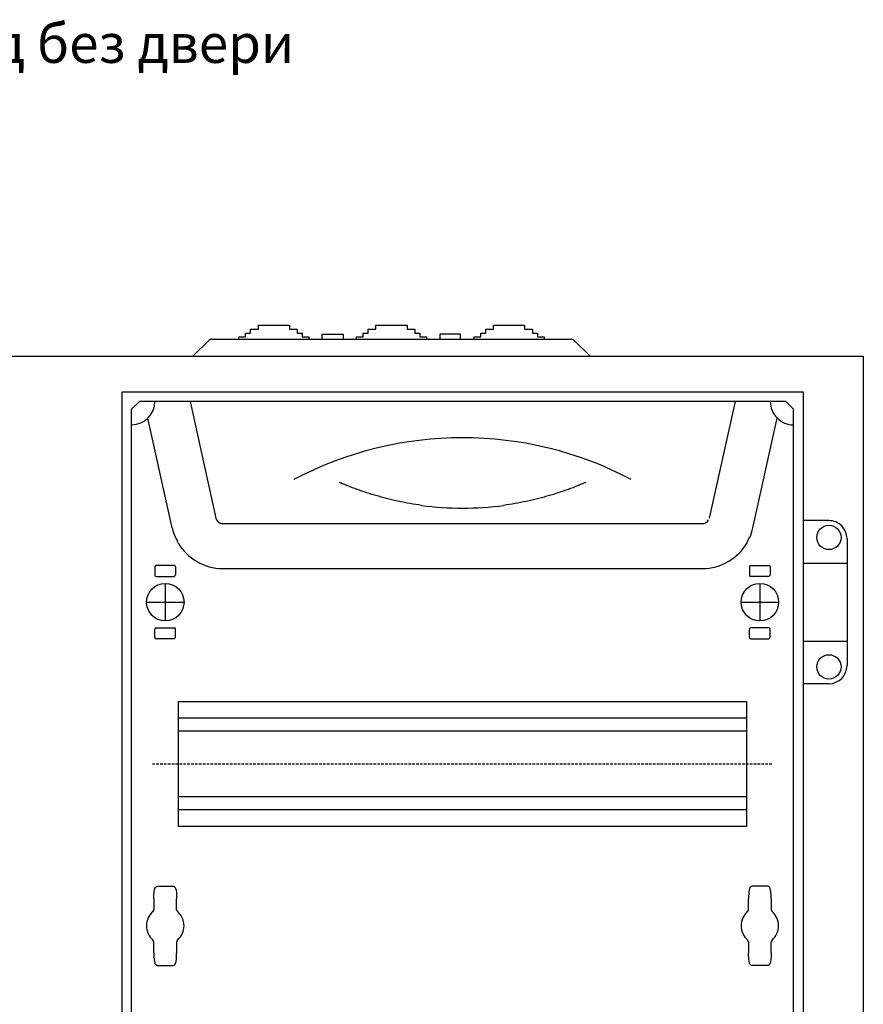
# Model space of a CAD drawing. Units: centimetres. Extents: x -234 to 2463, y 818 to 2144.
# Drawn here: x 155 to 481, y 1754 to 2134 of the extents above; entities that cross this region are included whole.
import ezdxf

# ---------------------------------------------------------------- set-up
doc = ezdxf.new("R2010")
doc.units = ezdxf.units.CM
doc.header["$MEASUREMENT"] = 0
doc.linetypes.add('штриховаяX2', pattern=[1.5, 1, -0.5])
doc.layers.add('layer 1', color=7, linetype='Continuous')

msp = doc.modelspace()

# ---------------------------------------------------------------- linework, layer by layer
at = {"layer": 'layer 1', "lineweight": 30}
for points, knots in [([(240.01, 2010.71), (240.01, 2010.71), (240.01, 2011.54), (240.01, 2011.54), (240.01, 2011.54), (240.01, 2011.54), (242.51, 2011.54), (242.51, 2011.54), (242.51, 2011.54), (242.51, 2011.54), (242.51, 2013.04), (242.51, 2013.04), (242.51, 2013.04), (242.51, 2013.04), (244.51, 2013.04), (244.51, 2013.04), (244.51, 2013.04), (244.51, 2013.04), (244.51, 2014.54), (244.51, 2014.54), (244.51, 2014.54), (244.51, 2014.54), (247.51, 2014.54), (247.51, 2014.54), (247.51, 2014.54), (247.51, 2014.54), (247.51, 2016.04), (247.51, 2016.04), (247.51, 2016.04), (247.51, 2016.04), (259.5, 2016.04), (259.5, 2016.04), (259.5, 2016.04), (259.5, 2016.04), (259.5, 2014.54), (259.5, 2014.54), (259.5, 2014.54), (259.5, 2014.54), (262.5, 2014.54), (262.5, 2014.54), (262.5, 2014.54), (262.5, 2014.54), (262.5, 2013.04), (262.5, 2013.04), (262.5, 2013.04), (262.5, 2013.04), (264.5, 2013.04), (264.5, 2013.04), (264.5, 2013.04), (264.5, 2013.04), (264.5, 2011.54), (264.5, 2011.54), (264.5, 2011.54), (264.5, 2011.54), (267, 2011.54), (267, 2011.54), (267, 2011.54), (267, 2011.54), (267, 2010.71), (267, 2010.71)], [0, 0, 0, 0, 0.066667, 0.066667, 0.066667, 0.066667, 0.133333, 0.133333, 0.133333, 0.133333, 0.2, 0.2, 0.2, 0.2, 0.266667, 0.266667, 0.266667, 0.266667, 0.333333, 0.333333, 0.333333, 0.333333, 0.4, 0.4, 0.4, 0.4, 0.466667, 0.466667, 0.466667, 0.466667, 0.533333, 0.533333, 0.533333, 0.533333, 0.6, 0.6, 0.6, 0.6, 0.666667, 0.666667, 0.666667, 0.666667, 0.733333, 0.733333, 0.733333, 0.733333, 0.8, 0.8, 0.8, 0.8, 0.866667, 0.866667, 0.866667, 0.866667, 0.933333, 0.933333, 0.933333, 0.933333, 1, 1, 1, 1]), ([(285.49, 2010.71), (285.49, 2010.71), (285.49, 2011.54), (285.49, 2011.54), (285.49, 2011.54), (285.49, 2011.54), (287.99, 2011.54), (287.99, 2011.54), (287.99, 2011.54), (287.99, 2011.54), (287.99, 2013.04), (287.99, 2013.04), (287.99, 2013.04), (287.99, 2013.04), (289.98, 2013.04), (289.98, 2013.04), (289.98, 2013.04), (289.98, 2013.04), (289.98, 2014.54), (289.98, 2014.54), (289.98, 2014.54), (289.98, 2014.54), (292.98, 2014.54), (292.98, 2014.54), (292.98, 2014.54), (292.98, 2014.54), (292.98, 2016.04), (292.98, 2016.04), (292.98, 2016.04), (292.98, 2016.04), (304.98, 2016.04), (304.98, 2016.04), (304.98, 2016.04), (304.98, 2016.04), (304.98, 2014.54), (304.98, 2014.54), (304.98, 2014.54), (304.98, 2014.54), (307.98, 2014.54), (307.98, 2014.54), (307.98, 2014.54), (307.98, 2014.54), (307.98, 2013.04), (307.98, 2013.04), (307.98, 2013.04), (307.98, 2013.04), (309.97, 2013.04), (309.97, 2013.04), (309.97, 2013.04), (309.97, 2013.04), (309.97, 2011.54), (309.97, 2011.54), (309.97, 2011.54), (309.97, 2011.54), (312.47, 2011.54), (312.47, 2011.54), (312.47, 2011.54), (312.47, 2011.54), (312.47, 2010.71), (312.47, 2010.71)], [0, 0, 0, 0, 0.066667, 0.066667, 0.066667, 0.066667, 0.133333, 0.133333, 0.133333, 0.133333, 0.2, 0.2, 0.2, 0.2, 0.266667, 0.266667, 0.266667, 0.266667, 0.333333, 0.333333, 0.333333, 0.333333, 0.4, 0.4, 0.4, 0.4, 0.466667, 0.466667, 0.466667, 0.466667, 0.533333, 0.533333, 0.533333, 0.533333, 0.6, 0.6, 0.6, 0.6, 0.666667, 0.666667, 0.666667, 0.666667, 0.733333, 0.733333, 0.733333, 0.733333, 0.8, 0.8, 0.8, 0.8, 0.866667, 0.866667, 0.866667, 0.866667, 0.933333, 0.933333, 0.933333, 0.933333, 1, 1, 1, 1]), ([(330.96, 2010.71), (330.96, 2010.71), (330.96, 2011.54), (330.96, 2011.54), (330.96, 2011.54), (330.96, 2011.54), (333.46, 2011.54), (333.46, 2011.54), (333.46, 2011.54), (333.46, 2011.54), (333.46, 2013.04), (333.46, 2013.04), (333.46, 2013.04), (333.46, 2013.04), (335.46, 2013.04), (335.46, 2013.04), (335.46, 2013.04), (335.46, 2013.04), (335.46, 2014.54), (335.46, 2014.54), (335.46, 2014.54), (335.46, 2014.54), (338.46, 2014.54), (338.46, 2014.54), (338.46, 2014.54), (338.46, 2014.54), (338.46, 2016.04), (338.46, 2016.04), (338.46, 2016.04), (338.46, 2016.04), (350.45, 2016.04), (350.45, 2016.04), (350.45, 2016.04), (350.45, 2016.04), (350.45, 2014.54), (350.45, 2014.54), (350.45, 2014.54), (350.45, 2014.54), (353.45, 2014.54), (353.45, 2014.54), (353.45, 2014.54), (353.45, 2014.54), (353.45, 2013.04), (353.45, 2013.04), (353.45, 2013.04), (353.45, 2013.04), (355.45, 2013.04), (355.45, 2013.04), (355.45, 2013.04), (355.45, 2013.04), (355.45, 2011.54), (355.45, 2011.54), (355.45, 2011.54), (355.45, 2011.54), (357.95, 2011.54), (357.95, 2011.54), (357.95, 2011.54), (357.95, 2011.54), (357.95, 2010.71), (357.95, 2010.71)], [0, 0, 0, 0, 0.066667, 0.066667, 0.066667, 0.066667, 0.133333, 0.133333, 0.133333, 0.133333, 0.2, 0.2, 0.2, 0.2, 0.266667, 0.266667, 0.266667, 0.266667, 0.333333, 0.333333, 0.333333, 0.333333, 0.4, 0.4, 0.4, 0.4, 0.466667, 0.466667, 0.466667, 0.466667, 0.533333, 0.533333, 0.533333, 0.533333, 0.6, 0.6, 0.6, 0.6, 0.666667, 0.666667, 0.666667, 0.666667, 0.733333, 0.733333, 0.733333, 0.733333, 0.8, 0.8, 0.8, 0.8, 0.866667, 0.866667, 0.866667, 0.866667, 0.933333, 0.933333, 0.933333, 0.933333, 1, 1, 1, 1]), ([(272.24, 2010.71), (272.24, 2010.71), (272.24, 2012.54), (272.24, 2012.54), (272.24, 2012.54), (272.24, 2012.54), (280.24, 2012.54), (280.24, 2012.54), (280.24, 2012.54), (280.24, 2012.54), (280.24, 2010.71), (280.24, 2010.71)], [0, 0, 0, 0, 0.333333, 0.333333, 0.333333, 0.333333, 0.666667, 0.666667, 0.666667, 0.666667, 1, 1, 1, 1]), ([(325.72, 2010.71), (325.72, 2010.71), (325.72, 2012.54), (325.72, 2012.54), (325.72, 2012.54), (325.72, 2012.54), (317.72, 2012.54), (317.72, 2012.54), (317.72, 2012.54), (317.72, 2012.54), (317.72, 2010.71), (317.72, 2010.71)], [0, 0, 0, 0, 0.333333, 0.333333, 0.333333, 0.333333, 0.666667, 0.666667, 0.666667, 0.666667, 1, 1, 1, 1]), ([(194.84, 1327.31), (194.84, 1327.31), (458.1, 1327.31), (458.1, 1327.31), (458.1, 1327.31), (458.1, 1327.31), (458.1, 1990.27), (458.1, 1990.27), (458.1, 1990.27), (458.1, 1990.27), (194.84, 1990.27), (194.84, 1990.27), (194.84, 1990.27), (194.84, 1990.27), (194.84, 1327.31), (194.84, 1327.31)], [0, 0, 0, 0, 0.25, 0.25, 0.25, 0.25, 0.5, 0.5, 0.5, 0.5, 0.75, 0.75, 0.75, 0.75, 1, 1, 1, 1]), ([(445.4, 1986.57), (445.4, 1984.18), (446.35, 1981.89), (448.04, 1980.2), (448.04, 1980.2), (449.73, 1978.51), (452.01, 1977.56), (454.39, 1977.56)], [0, 0, 0, 0, 0.5, 0.5, 0.5, 0.5, 1, 1, 1, 1]), ([(310.62, 1946.42), (307.63, 1946.84), (304.7, 1947.35), (301.82, 1947.97), (301.82, 1947.97), (300.38, 1948.27), (298.96, 1948.6), (297.55, 1948.95), (297.55, 1948.95), (296.85, 1949.13), (296.15, 1949.31), (295.45, 1949.5), (295.45, 1949.5), (294.76, 1949.69), (294.07, 1949.88), (293.39, 1950.08), (293.39, 1950.08), (290.68, 1950.86), (288.11, 1951.7), (285.68, 1952.58), (285.68, 1952.58), (284.47, 1953.02), (283.29, 1953.47), (282.15, 1953.92), (282.15, 1953.92), (281.58, 1954.15), (281.02, 1954.37), (280.47, 1954.6), (280.47, 1954.6), (279.92, 1954.83), (279.38, 1955.05), (278.86, 1955.28)], [0, 0, 0, 0, 0.125, 0.125, 0.125, 0.125, 0.25, 0.25, 0.25, 0.25, 0.375, 0.375, 0.375, 0.375, 0.5, 0.5, 0.5, 0.5, 0.625, 0.625, 0.625, 0.625, 0.75, 0.75, 0.75, 0.75, 0.875, 0.875, 0.875, 0.875, 1, 1, 1, 1]), ([(374.07, 1955.28), (373.55, 1955.05), (373.01, 1954.83), (372.46, 1954.6), (372.46, 1954.6), (371.91, 1954.37), (371.35, 1954.15), (370.78, 1953.92), (370.78, 1953.92), (369.64, 1953.47), (368.46, 1953.02), (367.25, 1952.58), (367.25, 1952.58), (364.82, 1951.7), (362.26, 1950.86), (359.54, 1950.08), (359.54, 1950.08), (358.86, 1949.88), (358.18, 1949.69), (357.48, 1949.5), (357.48, 1949.5), (356.78, 1949.31), (356.08, 1949.13), (355.38, 1948.95), (355.38, 1948.95), (353.97, 1948.6), (352.55, 1948.27), (351.11, 1947.97), (351.11, 1947.97), (348.24, 1947.35), (345.3, 1946.84), (342.31, 1946.42)], [0, 0, 0, 0, 0.125, 0.125, 0.125, 0.125, 0.25, 0.25, 0.25, 0.25, 0.375, 0.375, 0.375, 0.375, 0.5, 0.5, 0.5, 0.5, 0.625, 0.625, 0.625, 0.625, 0.75, 0.75, 0.75, 0.75, 0.875, 0.875, 0.875, 0.875, 1, 1, 1, 1]), ([(472.79, 1934.02), (472.79, 1936.62), (470.68, 1938.73), (468.09, 1938.73), (468.09, 1938.73), (465.49, 1938.73), (463.39, 1936.62), (463.39, 1934.02), (463.39, 1934.02), (463.39, 1931.43), (465.49, 1929.32), (468.09, 1929.32), (468.09, 1929.32), (470.68, 1929.32), (472.79, 1931.43), (472.79, 1934.02), (472.79, 1934.02), (472.79, 1934.02), (472.79, 1934.02), (472.79, 1934.02)], [0, 0, 0, 0, 0.2, 0.2, 0.2, 0.2, 0.4, 0.4, 0.4, 0.4, 0.6, 0.6, 0.6, 0.6, 0.8, 0.8, 0.8, 0.8, 1, 1, 1, 1]), ([(475.08, 1933.52), (475.08, 1935.38), (474.35, 1937.16), (473.03, 1938.48), (473.03, 1938.48), (471.72, 1939.79), (469.94, 1940.53), (468.09, 1940.53)], [0, 0, 0, 0, 0.5, 0.5, 0.5, 0.5, 1, 1, 1, 1]), ([(216.5, 1931.91), (216.38, 1932.29), (216.25, 1932.67), (216.08, 1933.04), (216.08, 1933.04), (216.08, 1933.04), (215.8, 1933.57), (215.8, 1933.57), (215.8, 1933.57), (215.7, 1933.74), (215.58, 1933.9), (215.42, 1934.03)], [0, 0, 0, 0, 0.333333, 0.333333, 0.333333, 0.333333, 0.666667, 0.666667, 0.666667, 0.666667, 1, 1, 1, 1]), ([(436.43, 1931.91), (436.55, 1932.29), (436.68, 1932.67), (436.85, 1933.04), (436.85, 1933.04), (436.85, 1933.04), (437.02, 1933.4), (437.13, 1933.57), (437.13, 1933.57), (437.24, 1933.74), (437.36, 1933.9), (437.51, 1934.03)], [0, 0, 0, 0, 0.333333, 0.333333, 0.333333, 0.333333, 0.666667, 0.666667, 0.666667, 0.666667, 1, 1, 1, 1]), ([(208.03, 1923.14), (208.03, 1923.14), (207.68, 1922.99), (207.68, 1922.99), (207.68, 1922.99), (207.68, 1922.99), (207.53, 1922.64), (207.53, 1922.64)], [0, 0, 0, 0, 0.5, 0.5, 0.5, 0.5, 1, 1, 1, 1]), ([(215.52, 1922.64), (215.52, 1922.64), (215.38, 1922.99), (215.38, 1922.99), (215.38, 1922.99), (215.38, 1922.99), (215.02, 1923.14), (215.02, 1923.14)], [0, 0, 0, 0, 0.5, 0.5, 0.5, 0.5, 1, 1, 1, 1]), ([(437.9, 1923.14), (437.9, 1923.14), (437.55, 1922.99), (437.55, 1922.99), (437.55, 1922.99), (437.55, 1922.99), (437.4, 1922.64), (437.4, 1922.64)], [0, 0, 0, 0, 0.5, 0.5, 0.5, 0.5, 1, 1, 1, 1]), ([(445.4, 1922.64), (445.4, 1922.64), (445.26, 1922.99), (445.26, 1922.99), (445.26, 1922.99), (445.26, 1922.99), (444.9, 1923.14), (444.9, 1923.14)], [0, 0, 0, 0, 0.5, 0.5, 0.5, 0.5, 1, 1, 1, 1]), ([(207.53, 1919.39), (207.53, 1919.39), (207.68, 1919.03), (207.68, 1919.03), (207.68, 1919.03), (207.68, 1919.03), (208.03, 1918.88), (208.03, 1918.88)], [0, 0, 0, 0, 0.5, 0.5, 0.5, 0.5, 1, 1, 1, 1]), ([(437.4, 1919.39), (437.4, 1919.39), (437.55, 1919.03), (437.55, 1919.03), (437.55, 1919.03), (437.55, 1919.03), (437.9, 1918.88), (437.9, 1918.88)], [0, 0, 0, 0, 0.5, 0.5, 0.5, 0.5, 1, 1, 1, 1]), ([(218.77, 1909), (218.77, 1913.01), (215.53, 1916.26), (211.53, 1916.26), (211.53, 1916.26), (207.53, 1916.26), (204.28, 1913.01), (204.28, 1909), (204.28, 1909), (204.28, 1904.99), (207.53, 1901.75), (211.53, 1901.75), (211.53, 1901.75), (215.53, 1901.75), (218.77, 1904.99), (218.77, 1909), (218.77, 1909), (218.77, 1909), (218.77, 1909), (218.77, 1909)], [0, 0, 0, 0, 0.2, 0.2, 0.2, 0.2, 0.4, 0.4, 0.4, 0.4, 0.6, 0.6, 0.6, 0.6, 0.8, 0.8, 0.8, 0.8, 1, 1, 1, 1]), ([(448.65, 1909), (448.65, 1913.01), (445.41, 1916.26), (441.4, 1916.26), (441.4, 1916.26), (437.4, 1916.26), (434.16, 1913.01), (434.16, 1909), (434.16, 1909), (434.16, 1904.99), (437.4, 1901.75), (441.4, 1901.75), (441.4, 1901.75), (445.41, 1901.75), (448.65, 1904.99), (448.65, 1909), (448.65, 1909), (448.65, 1909), (448.65, 1909), (448.65, 1909)], [0, 0, 0, 0, 0.2, 0.2, 0.2, 0.2, 0.4, 0.4, 0.4, 0.4, 0.6, 0.6, 0.6, 0.6, 0.8, 0.8, 0.8, 0.8, 1, 1, 1, 1]), ([(208.03, 1899.12), (208.03, 1899.12), (207.68, 1898.97), (207.68, 1898.97), (207.68, 1898.97), (207.68, 1898.97), (207.53, 1898.62), (207.53, 1898.62)], [0, 0, 0, 0, 0.5, 0.5, 0.5, 0.5, 1, 1, 1, 1]), ([(207.53, 1895.37), (207.53, 1895.37), (207.68, 1895.01), (207.68, 1895.01), (207.68, 1895.01), (207.68, 1895.01), (208.03, 1894.87), (208.03, 1894.87)], [0, 0, 0, 0, 0.5, 0.5, 0.5, 0.5, 1, 1, 1, 1]), ([(215.52, 1898.62), (215.52, 1898.62), (215.38, 1898.97), (215.38, 1898.97), (215.38, 1898.97), (215.38, 1898.97), (215.02, 1899.12), (215.02, 1899.12)], [0, 0, 0, 0, 0.5, 0.5, 0.5, 0.5, 1, 1, 1, 1]), ([(437.9, 1899.12), (437.9, 1899.12), (437.55, 1898.97), (437.55, 1898.97), (437.55, 1898.97), (437.55, 1898.97), (437.4, 1898.62), (437.4, 1898.62)], [0, 0, 0, 0, 0.5, 0.5, 0.5, 0.5, 1, 1, 1, 1]), ([(437.4, 1895.37), (437.4, 1895.37), (437.55, 1895.01), (437.55, 1895.01), (437.55, 1895.01), (437.55, 1895.01), (437.9, 1894.87), (437.9, 1894.87)], [0, 0, 0, 0, 0.5, 0.5, 0.5, 0.5, 1, 1, 1, 1]), ([(445.4, 1898.62), (445.4, 1898.62), (445.26, 1898.97), (445.26, 1898.97), (445.26, 1898.97), (445.26, 1898.97), (444.9, 1899.12), (444.9, 1899.12)], [0, 0, 0, 0, 0.5, 0.5, 0.5, 0.5, 1, 1, 1, 1]), ([(472.79, 1883.98), (472.79, 1886.58), (470.68, 1888.68), (468.09, 1888.68), (468.09, 1888.68), (465.49, 1888.69), (463.39, 1886.58), (463.39, 1883.98), (463.39, 1883.98), (463.39, 1881.38), (465.49, 1879.28), (468.09, 1879.28), (468.09, 1879.28), (470.68, 1879.28), (472.79, 1881.38), (472.79, 1883.98), (472.79, 1883.98), (472.79, 1883.98), (472.79, 1883.98), (472.79, 1883.98)], [0, 0, 0, 0, 0.2, 0.2, 0.2, 0.2, 0.4, 0.4, 0.4, 0.4, 0.6, 0.6, 0.6, 0.6, 0.8, 0.8, 0.8, 0.8, 1, 1, 1, 1]), ([(216.52, 1870.47), (216.52, 1870.47), (436.41, 1870.47), (436.41, 1870.47), (436.41, 1870.47), (436.41, 1870.47), (436.41, 1822.43), (436.41, 1822.43), (436.41, 1822.43), (436.41, 1822.43), (216.52, 1822.43), (216.52, 1822.43), (216.52, 1822.43), (216.52, 1822.43), (216.52, 1870.47), (216.52, 1870.47)], [0, 0, 0, 0, 0.25, 0.25, 0.25, 0.25, 0.5, 0.5, 0.5, 0.5, 0.75, 0.75, 0.75, 0.75, 1, 1, 1, 1]), ([(207.13, 1794.34), (207.13, 1794.34), (207.16, 1795.62), (207.16, 1795.62), (207.16, 1795.62), (207.16, 1795.62), (207.27, 1797.08), (207.27, 1797.08), (207.27, 1797.08), (207.27, 1797.08), (207.53, 1798.31), (207.53, 1798.31), (207.53, 1798.31), (207.53, 1798.31), (207.67, 1798.67), (207.67, 1798.67), (207.67, 1798.67), (207.67, 1798.67), (207.82, 1798.9), (207.82, 1798.9), (207.82, 1798.9), (207.82, 1798.9), (208.03, 1799.07), (208.03, 1799.07), (208.03, 1799.07), (208.03, 1799.07), (208.24, 1799.16), (208.24, 1799.16), (208.24, 1799.16), (208.24, 1799.16), (208.38, 1799.16), (208.38, 1799.16)], [0, 0, 0, 0, 0.125, 0.125, 0.125, 0.125, 0.25, 0.25, 0.25, 0.25, 0.375, 0.375, 0.375, 0.375, 0.5, 0.5, 0.5, 0.5, 0.625, 0.625, 0.625, 0.625, 0.75, 0.75, 0.75, 0.75, 0.875, 0.875, 0.875, 0.875, 1, 1, 1, 1]), ([(214.67, 1799.17), (214.67, 1799.17), (214.68, 1799.17), (214.68, 1799.17), (214.68, 1799.17), (214.68, 1799.17), (214.92, 1799.12), (214.92, 1799.12), (214.92, 1799.12), (214.92, 1799.12), (215.09, 1799.02), (215.09, 1799.02), (215.09, 1799.02), (215.09, 1799.02), (215.23, 1798.89), (215.23, 1798.89), (215.23, 1798.89), (215.23, 1798.89), (215.37, 1798.69), (215.37, 1798.69), (215.37, 1798.69), (215.37, 1798.69), (215.51, 1798.37), (215.51, 1798.37), (215.51, 1798.37), (215.51, 1798.37), (215.68, 1797.74), (215.68, 1797.74), (215.68, 1797.74), (215.68, 1797.74), (215.83, 1796.68), (215.83, 1796.68), (215.83, 1796.68), (215.83, 1796.68), (215.92, 1794.99), (215.92, 1794.99), (215.92, 1794.99), (215.92, 1794.99), (215.93, 1794.34), (215.93, 1794.34)], [0, 0, 0, 0, 0.1, 0.1, 0.1, 0.1, 0.2, 0.2, 0.2, 0.2, 0.3, 0.3, 0.3, 0.3, 0.4, 0.4, 0.4, 0.4, 0.5, 0.5, 0.5, 0.5, 0.6, 0.6, 0.6, 0.6, 0.7, 0.7, 0.7, 0.7, 0.8, 0.8, 0.8, 0.8, 0.9, 0.9, 0.9, 0.9, 1, 1, 1, 1]), ([(438.26, 1799.17), (438.26, 1799.17), (438.25, 1799.17), (438.25, 1799.17), (438.25, 1799.17), (438.25, 1799.17), (438.01, 1799.12), (438.01, 1799.12), (438.01, 1799.12), (438.01, 1799.12), (437.84, 1799.02), (437.84, 1799.02), (437.84, 1799.02), (437.84, 1799.02), (437.7, 1798.89), (437.7, 1798.89), (437.7, 1798.89), (437.7, 1798.89), (437.57, 1798.69), (437.57, 1798.69), (437.57, 1798.69), (437.57, 1798.69), (437.42, 1798.37), (437.42, 1798.37), (437.42, 1798.37), (437.42, 1798.37), (437.25, 1797.74), (437.25, 1797.74), (437.25, 1797.74), (437.25, 1797.74), (437.1, 1796.68), (437.1, 1796.68), (437.1, 1796.68), (437.1, 1796.68), (437.01, 1794.99), (437.01, 1794.99), (437.01, 1794.99), (437.01, 1794.99), (437, 1794.34), (437, 1794.34)], [0, 0, 0, 0, 0.1, 0.1, 0.1, 0.1, 0.2, 0.2, 0.2, 0.2, 0.3, 0.3, 0.3, 0.3, 0.4, 0.4, 0.4, 0.4, 0.5, 0.5, 0.5, 0.5, 0.6, 0.6, 0.6, 0.6, 0.7, 0.7, 0.7, 0.7, 0.8, 0.8, 0.8, 0.8, 0.9, 0.9, 0.9, 0.9, 1, 1, 1, 1]), ([(445.8, 1794.34), (445.8, 1794.34), (445.78, 1795.62), (445.78, 1795.62), (445.78, 1795.62), (445.78, 1795.62), (445.66, 1797.08), (445.66, 1797.08), (445.66, 1797.08), (445.66, 1797.08), (445.41, 1798.31), (445.41, 1798.31), (445.41, 1798.31), (445.41, 1798.31), (445.26, 1798.67), (445.26, 1798.67), (445.26, 1798.67), (445.26, 1798.67), (445.11, 1798.9), (445.11, 1798.9), (445.11, 1798.9), (445.11, 1798.9), (444.91, 1799.07), (444.91, 1799.07), (444.91, 1799.07), (444.91, 1799.07), (444.69, 1799.16), (444.69, 1799.16), (444.69, 1799.16), (444.69, 1799.16), (444.55, 1799.16), (444.55, 1799.16)], [0, 0, 0, 0, 0.125, 0.125, 0.125, 0.125, 0.25, 0.25, 0.25, 0.25, 0.375, 0.375, 0.375, 0.375, 0.5, 0.5, 0.5, 0.5, 0.625, 0.625, 0.625, 0.625, 0.75, 0.75, 0.75, 0.75, 0.875, 0.875, 0.875, 0.875, 1, 1, 1, 1]), ([(206.81, 1789.4), (205.21, 1788.02), (204.28, 1786.01), (204.28, 1783.9), (204.28, 1783.9), (204.28, 1781.78), (205.21, 1779.77), (206.81, 1778.39)], [0, 0, 0, 0, 0.5, 0.5, 0.5, 0.5, 1, 1, 1, 1]), ([(216.25, 1778.39), (217.85, 1779.77), (218.77, 1781.78), (218.77, 1783.9), (218.77, 1783.9), (218.77, 1786.01), (217.85, 1788.02), (216.25, 1789.4)], [0, 0, 0, 0, 0.5, 0.5, 0.5, 0.5, 1, 1, 1, 1]), ([(436.69, 1789.4), (435.08, 1788.02), (434.16, 1786.01), (434.16, 1783.9), (434.16, 1783.9), (434.16, 1781.78), (435.08, 1779.77), (436.69, 1778.39)], [0, 0, 0, 0, 0.5, 0.5, 0.5, 0.5, 1, 1, 1, 1]), ([(446.13, 1778.39), (447.73, 1779.77), (448.65, 1781.78), (448.65, 1783.9), (448.65, 1783.9), (448.65, 1786.01), (447.73, 1788.02), (446.13, 1789.4)], [0, 0, 0, 0, 0.5, 0.5, 0.5, 0.5, 1, 1, 1, 1]), ([(207.13, 1773.45), (207.13, 1773.45), (207.16, 1772.17), (207.16, 1772.17), (207.16, 1772.17), (207.16, 1772.17), (207.27, 1770.71), (207.27, 1770.71), (207.27, 1770.71), (207.27, 1770.71), (207.53, 1769.48), (207.53, 1769.48), (207.53, 1769.48), (207.53, 1769.48), (207.67, 1769.13), (207.67, 1769.13), (207.67, 1769.13), (207.67, 1769.13), (207.82, 1768.9), (207.82, 1768.9), (207.82, 1768.9), (207.82, 1768.9), (208.03, 1768.72), (208.03, 1768.72), (208.03, 1768.72), (208.03, 1768.72), (208.24, 1768.63), (208.24, 1768.63), (208.24, 1768.63), (208.24, 1768.63), (208.38, 1768.63), (208.38, 1768.63)], [0, 0, 0, 0, 0.125, 0.125, 0.125, 0.125, 0.25, 0.25, 0.25, 0.25, 0.375, 0.375, 0.375, 0.375, 0.5, 0.5, 0.5, 0.5, 0.625, 0.625, 0.625, 0.625, 0.75, 0.75, 0.75, 0.75, 0.875, 0.875, 0.875, 0.875, 1, 1, 1, 1]), ([(214.67, 1768.62), (214.67, 1768.62), (214.68, 1768.62), (214.68, 1768.62), (214.68, 1768.62), (214.68, 1768.62), (214.92, 1768.67), (214.92, 1768.67), (214.92, 1768.67), (214.92, 1768.67), (215.09, 1768.77), (215.09, 1768.77), (215.09, 1768.77), (215.09, 1768.77), (215.23, 1768.9), (215.23, 1768.9), (215.23, 1768.9), (215.23, 1768.9), (215.37, 1769.1), (215.37, 1769.1), (215.37, 1769.1), (215.37, 1769.1), (215.51, 1769.42), (215.51, 1769.42), (215.51, 1769.42), (215.51, 1769.42), (215.68, 1770.05), (215.68, 1770.05), (215.68, 1770.05), (215.68, 1770.05), (215.83, 1771.11), (215.83, 1771.11), (215.83, 1771.11), (215.83, 1771.11), (215.92, 1772.81), (215.92, 1772.81), (215.92, 1772.81), (215.92, 1772.81), (215.93, 1773.45), (215.93, 1773.45)], [0, 0, 0, 0, 0.1, 0.1, 0.1, 0.1, 0.2, 0.2, 0.2, 0.2, 0.3, 0.3, 0.3, 0.3, 0.4, 0.4, 0.4, 0.4, 0.5, 0.5, 0.5, 0.5, 0.6, 0.6, 0.6, 0.6, 0.7, 0.7, 0.7, 0.7, 0.8, 0.8, 0.8, 0.8, 0.9, 0.9, 0.9, 0.9, 1, 1, 1, 1]), ([(438.26, 1768.62), (438.26, 1768.62), (438.25, 1768.62), (438.25, 1768.62), (438.25, 1768.62), (438.25, 1768.62), (438.01, 1768.67), (438.01, 1768.67), (438.01, 1768.67), (438.01, 1768.67), (437.84, 1768.77), (437.84, 1768.77), (437.84, 1768.77), (437.84, 1768.77), (437.7, 1768.9), (437.7, 1768.9), (437.7, 1768.9), (437.7, 1768.9), (437.57, 1769.1), (437.57, 1769.1), (437.57, 1769.1), (437.57, 1769.1), (437.42, 1769.42), (437.42, 1769.42), (437.42, 1769.42), (437.42, 1769.42), (437.25, 1770.05), (437.25, 1770.05), (437.25, 1770.05), (437.25, 1770.05), (437.1, 1771.11), (437.1, 1771.11), (437.1, 1771.11), (437.1, 1771.11), (437.01, 1772.81), (437.01, 1772.81), (437.01, 1772.81), (437.01, 1772.81), (437, 1773.45), (437, 1773.45)], [0, 0, 0, 0, 0.1, 0.1, 0.1, 0.1, 0.2, 0.2, 0.2, 0.2, 0.3, 0.3, 0.3, 0.3, 0.4, 0.4, 0.4, 0.4, 0.5, 0.5, 0.5, 0.5, 0.6, 0.6, 0.6, 0.6, 0.7, 0.7, 0.7, 0.7, 0.8, 0.8, 0.8, 0.8, 0.9, 0.9, 0.9, 0.9, 1, 1, 1, 1]), ([(445.8, 1773.45), (445.8, 1773.45), (445.78, 1772.17), (445.78, 1772.17), (445.78, 1772.17), (445.78, 1772.17), (445.66, 1770.71), (445.66, 1770.71), (445.66, 1770.71), (445.66, 1770.71), (445.41, 1769.48), (445.41, 1769.48), (445.41, 1769.48), (445.41, 1769.48), (445.26, 1769.13), (445.26, 1769.13), (445.26, 1769.13), (445.26, 1769.13), (445.11, 1768.9), (445.11, 1768.9), (445.11, 1768.9), (445.11, 1768.9), (444.91, 1768.72), (444.91, 1768.72), (444.91, 1768.72), (444.91, 1768.72), (444.69, 1768.63), (444.69, 1768.63), (444.69, 1768.63), (444.69, 1768.63), (444.55, 1768.63), (444.55, 1768.63)], [0, 0, 0, 0, 0.125, 0.125, 0.125, 0.125, 0.25, 0.25, 0.25, 0.25, 0.375, 0.375, 0.375, 0.375, 0.5, 0.5, 0.5, 0.5, 0.625, 0.625, 0.625, 0.625, 0.75, 0.75, 0.75, 0.75, 0.875, 0.875, 0.875, 0.875, 1, 1, 1, 1])]:
    msp.add_open_spline(points, degree=3, knots=knots, dxfattribs=at)
for points in [[(228.47, 2010.28), (228.47, 2010.28), (222.19, 2004.08), (222.19, 2004.08)], [(229.52, 2010.71), (229.52, 2010.71), (228.75, 2010.55), (228.47, 2010.27)], [(229.52, 2010.71), (229.52, 2010.71), (368.44, 2010.71), (368.44, 2010.71)], [(369.5, 2010.28), (369.22, 2010.55), (368.44, 2010.7), (368.44, 2010.7)], [(369.5, 2010.28), (369.5, 2010.28), (375.78, 2004.08), (375.78, 2004.08)], [(-138.29, 2004.08), (-138.29, 2004.08), (481.38, 2004.08), (481.38, 2004.08)], [(481.38, 2004.08), (481.38, 2004.08), (481.38, 1314.5), (481.38, 1314.5)], [(459.09, 1989.96), (459.09, 1989.96), (459.09, 1989.96), (459.09, 1989.96)], [(198.53, 1977.56), (203.5, 1977.56), (207.53, 1981.59), (207.53, 1986.57)], [(201.53, 1986.57), (201.53, 1986.57), (198.53, 1983.57), (198.53, 1983.57)], [(198.53, 1983.57), (198.53, 1983.57), (198.53, 1983.57), (198.53, 1983.57)], [(198.53, 1334.02), (198.53, 1334.02), (198.53, 1983.57), (198.53, 1983.57)], [(451.4, 1986.57), (451.4, 1986.57), (201.53, 1986.57), (201.53, 1986.57)], [(221.14, 1986.57), (221.14, 1986.57), (231.13, 1941.45), (231.13, 1941.45)], [(431.79, 1986.57), (431.79, 1986.57), (421.8, 1941.45), (421.8, 1941.45)], [(451.4, 1986.57), (451.4, 1986.57), (454.39, 1983.57), (454.39, 1983.57)], [(454.39, 1983.57), (454.39, 1983.57), (454.39, 1983.57), (454.39, 1983.57)], [(454.39, 1334.02), (454.39, 1334.02), (454.39, 1983.57), (454.39, 1983.57)], [(214.23, 1937.7), (214.23, 1937.7), (204.84, 1980.14), (204.84, 1980.14)], [(438.7, 1937.7), (438.7, 1937.7), (448.1, 1980.14), (448.1, 1980.14)], [(391.66, 1956.43), (350.85, 1977.93), (302.08, 1977.93), (261.27, 1956.43)], [(310.62, 1946.42), (321.13, 1944.98), (331.8, 1944.98), (342.31, 1946.42)], [(231.13, 1941.45), (231.13, 1941.45), (231.36, 1940.81), (231.36, 1940.81)], [(214.23, 1937.7), (214.51, 1936.44), (214.91, 1935.21), (215.42, 1934.03)], [(231.36, 1940.81), (231.82, 1939.91), (232.74, 1939.35), (233.74, 1939.35)], [(233.75, 1939.35), (233.75, 1939.35), (419.19, 1939.35), (419.19, 1939.35)], [(419.19, 1939.35), (420.2, 1939.35), (421.12, 1939.91), (421.57, 1940.81)], [(437.51, 1934.03), (438.03, 1935.21), (438.42, 1936.44), (438.7, 1937.7)], [(468.1, 1940.53), (468.1, 1940.53), (458.1, 1940.53), (458.1, 1940.53)], [(475.08, 1933.52), (475.08, 1933.52), (475.08, 1884.48), (475.08, 1884.48)], [(216.5, 1931.91), (220.09, 1925.78), (226.65, 1922.01), (233.74, 1922.01)], [(419.19, 1922.01), (426.28, 1922.01), (432.85, 1925.78), (436.43, 1931.91)], [(207.53, 1922.64), (207.53, 1922.64), (207.53, 1919.39), (207.53, 1919.39)], [(215.02, 1923.14), (215.02, 1923.14), (208.03, 1923.14), (208.03, 1923.14)], [(215.52, 1922.64), (215.52, 1922.64), (215.52, 1919.39), (215.52, 1919.39)], [(233.75, 1922.01), (233.75, 1922.01), (419.19, 1922.01), (419.19, 1922.01)], [(437.4, 1922.64), (437.4, 1922.64), (437.4, 1919.39), (437.4, 1919.39)], [(437.9, 1923.14), (437.9, 1923.14), (444.9, 1923.14), (444.9, 1923.14)], [(445.4, 1922.64), (445.4, 1922.64), (445.4, 1919.39), (445.4, 1919.39)], [(458.1, 1924.02), (458.1, 1924.02), (475.08, 1924.02), (475.08, 1924.02)], [(208.03, 1918.88), (208.03, 1918.88), (215.02, 1918.88), (215.02, 1918.88)], [(215.02, 1918.88), (215.02, 1918.88), (215.52, 1919.39), (215.52, 1919.39)], [(444.9, 1918.88), (444.9, 1918.88), (437.9, 1918.88), (437.9, 1918.88)], [(444.9, 1918.88), (444.9, 1918.88), (445.4, 1919.39), (445.4, 1919.39)], [(211.53, 1916.26), (211.53, 1916.26), (211.53, 1901.75), (211.53, 1901.75)], [(441.4, 1916.26), (441.4, 1916.26), (441.4, 1901.75), (441.4, 1901.75)], [(204.28, 1909), (204.28, 1909), (218.77, 1909), (218.77, 1909)], [(434.16, 1909), (434.16, 1909), (448.65, 1909), (448.65, 1909)], [(207.53, 1895.37), (207.53, 1895.37), (207.53, 1898.62), (207.53, 1898.62)], [(208.03, 1899.12), (208.03, 1899.12), (215.02, 1899.12), (215.02, 1899.12)], [(215.02, 1894.87), (215.02, 1894.87), (215.52, 1895.37), (215.52, 1895.37)], [(215.52, 1895.37), (215.52, 1895.37), (215.52, 1898.62), (215.52, 1898.62)], [(437.4, 1895.37), (437.4, 1895.37), (437.4, 1898.62), (437.4, 1898.62)], [(444.9, 1899.12), (444.9, 1899.12), (437.9, 1899.12), (437.9, 1899.12)], [(444.9, 1894.87), (444.9, 1894.87), (445.4, 1895.37), (445.4, 1895.37)], [(445.4, 1895.37), (445.4, 1895.37), (445.4, 1898.62), (445.4, 1898.62)], [(215.02, 1894.87), (215.02, 1894.87), (208.03, 1894.87), (208.03, 1894.87)], [(437.9, 1894.87), (437.9, 1894.87), (444.9, 1894.87), (444.9, 1894.87)], [(458.1, 1893.99), (458.1, 1893.99), (475.08, 1893.99), (475.08, 1893.99)], [(468.09, 1877.48), (471.95, 1877.48), (475.08, 1880.61), (475.08, 1884.48)], [(468.1, 1877.48), (468.1, 1877.48), (458.1, 1877.48), (458.1, 1877.48)], [(436.41, 1864.11), (436.41, 1864.11), (216.52, 1864.11), (216.52, 1864.11)], [(436.41, 1859.16), (436.41, 1859.16), (216.52, 1859.16), (216.52, 1859.16)], [(436.41, 1833.74), (436.41, 1833.74), (216.52, 1833.74), (216.52, 1833.74)], [(436.41, 1828.78), (436.41, 1828.78), (216.52, 1828.78), (216.52, 1828.78)], [(208.38, 1799.17), (208.38, 1799.17), (214.67, 1799.17), (214.67, 1799.17)], [(444.55, 1799.17), (444.55, 1799.17), (438.26, 1799.17), (438.26, 1799.17)], [(207.13, 1794.34), (207.13, 1794.34), (207.13, 1790.14), (207.13, 1790.14)], [(215.93, 1790.14), (215.93, 1790.14), (215.93, 1794.34), (215.93, 1794.34)], [(437, 1790.14), (437, 1790.14), (437, 1794.34), (437, 1794.34)], [(445.8, 1794.34), (445.8, 1794.34), (445.8, 1790.14), (445.8, 1790.14)], [(206.78, 1789.38), (207, 1789.57), (207.13, 1790.14), (207.13, 1790.14)], [(206.78, 1789.38), (206.78, 1789.38), (206.81, 1789.4), (206.81, 1789.4)], [(215.93, 1790.14), (215.93, 1790.14), (216.05, 1789.57), (216.27, 1789.38)], [(216.25, 1789.4), (216.25, 1789.4), (216.27, 1789.38), (216.27, 1789.38)], [(436.66, 1789.38), (436.88, 1789.57), (437, 1790.14), (437, 1790.14)], [(436.69, 1789.4), (436.69, 1789.4), (436.66, 1789.38), (436.66, 1789.38)], [(445.8, 1790.14), (445.8, 1790.14), (445.93, 1789.57), (446.15, 1789.38)], [(446.15, 1789.38), (446.15, 1789.38), (446.13, 1789.4), (446.13, 1789.4)], [(206.78, 1778.41), (206.78, 1778.41), (206.81, 1778.39), (206.81, 1778.39)], [(207.13, 1777.65), (207.13, 1777.65), (207, 1778.22), (206.78, 1778.41)], [(207.13, 1773.45), (207.13, 1773.45), (207.13, 1777.65), (207.13, 1777.65)], [(216.27, 1778.41), (216.05, 1778.22), (215.92, 1777.65), (215.92, 1777.65)], [(215.93, 1777.65), (215.93, 1777.65), (215.93, 1773.45), (215.93, 1773.45)], [(216.25, 1778.39), (216.25, 1778.39), (216.27, 1778.41), (216.27, 1778.41)], [(436.69, 1778.39), (436.69, 1778.39), (436.66, 1778.41), (436.66, 1778.41)], [(437, 1777.65), (437, 1777.65), (436.88, 1778.22), (436.66, 1778.41)], [(437, 1777.65), (437, 1777.65), (437, 1773.45), (437, 1773.45)], [(446.15, 1778.41), (445.93, 1778.22), (445.8, 1777.65), (445.8, 1777.65)], [(445.8, 1773.45), (445.8, 1773.45), (445.8, 1777.65), (445.8, 1777.65)], [(446.15, 1778.41), (446.15, 1778.41), (446.13, 1778.39), (446.13, 1778.39)], [(208.38, 1768.62), (208.38, 1768.62), (214.67, 1768.62), (214.67, 1768.62)], [(444.55, 1768.62), (444.55, 1768.62), (438.26, 1768.62), (438.26, 1768.62)]]:
    msp.add_open_spline(points, degree=3, dxfattribs=at)
at = {"layer": 'layer 1', "linetype": 'штриховаяX2'}
msp.add_open_spline([(206.53, 1846.45), (206.53, 1846.45), (446.4, 1846.45), (446.4, 1846.45)], degree=3, dxfattribs=at)

# ---------------------------------------------------------------- texts
at = {"linetype": 'Continuous', "insert": (118.84, 2132.45), "char_height": 15, "attachment_point": 1}
msp.add_mtext('{\\fArial|b0|i0|c204|p34;Вид без двери}', dxfattribs=at)

doc.saveas('drawing.dxf')
